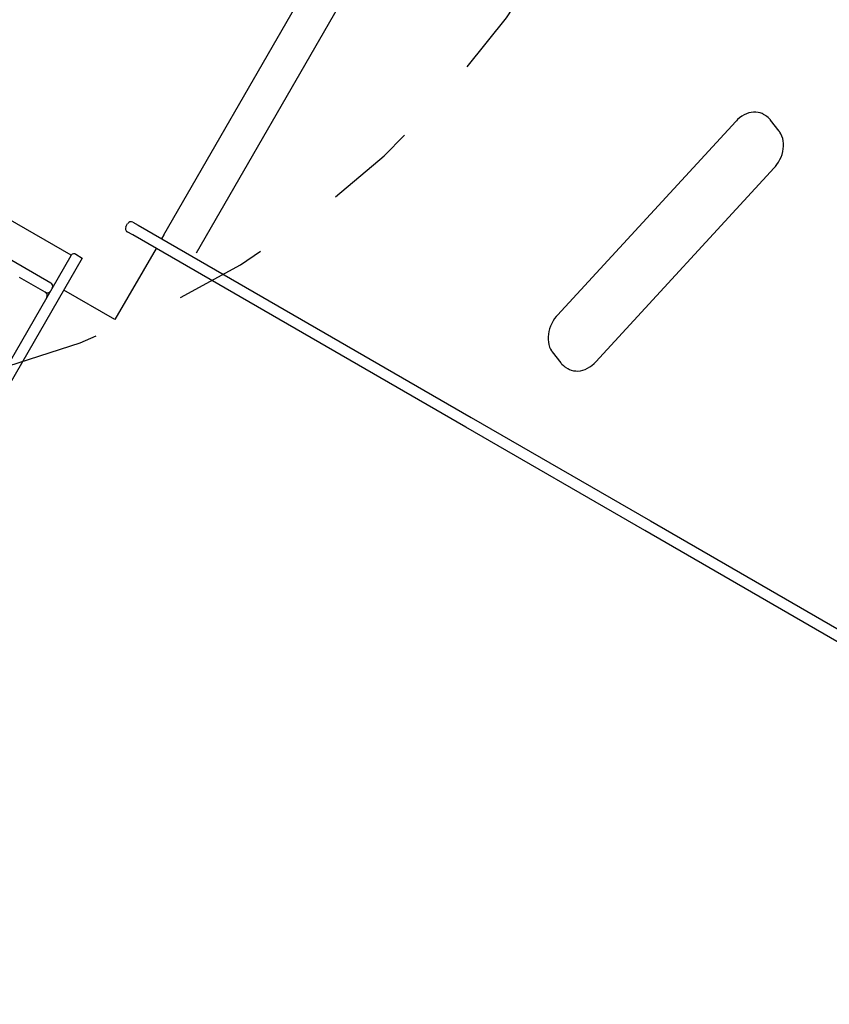
# Model space of a CAD drawing. Extents: x -8.2 to 7.6, y -6.7 to 7.1.
# Drawn here: x -4.1 to -3.3, y -0.1 to 1 of the extents above; entities that cross this region are included whole.
import ezdxf

# ---------------------------------------------------------------- set-up
doc = ezdxf.new("R2010")
doc.units = 0
doc.linetypes.add('DOT', pattern=[0.00635, 0, -0.00635])
doc.layers.add('LAYER01', color=7, linetype='Continuous')
doc.layers.add('LAYER10', color=7, linetype='Continuous')

msp = doc.modelspace()

# ---------------------------------------------------------------- linework, layer by layer
at = {"layer": 'LAYER01', "color": 7, "linetype": 'Continuous'}
for p, q in [((-3.9852, 0.7251), (-3.8049, 1.0374)), ((-3.7916, 0.9804), (-3.9505, 0.7051)), ((-3.3636, 0.8514), (-3.3658, 0.8496)), ((-3.3612, 0.8531), (-3.3636, 0.8514)), ((-3.3587, 0.8546), (-3.3612, 0.8531)), ((-3.3562, 0.8558), (-3.3587, 0.8546)), ((-3.3536, 0.8566), (-3.3562, 0.8558)), ((-3.3511, 0.8572), (-3.3536, 0.8566)), ((-3.3485, 0.8575), (-3.3511, 0.8572)), ((-3.346, 0.8575), (-3.3485, 0.8575)), ((-3.3436, 0.8572), (-3.346, 0.8575)), ((-3.3413, 0.8566), (-3.3436, 0.8572)), ((-3.3393, 0.8559), (-3.3413, 0.8566)), ((-3.3382, 0.8552), (-3.3393, 0.8559)), ((-3.3378, 0.855), (-3.3382, 0.8552)), ((-3.3355, 0.8537), (-3.3379, 0.855)), ((-3.3352, 0.8535), (-3.3355, 0.8536)), ((-3.3342, 0.8529), (-3.3352, 0.8535)), ((-3.3327, 0.8517), (-3.3342, 0.8529)), ((-3.3312, 0.8503), (-3.3327, 0.8517)), ((-3.3304, 0.8493), (-3.3312, 0.8503)), ((-3.3678, 0.8475), (-3.5603, 0.6384)), ((-3.3671, 0.8482), (-3.3678, 0.8475)), ((-3.3658, 0.8496), (-3.3671, 0.8482)), ((-3.3301, 0.8489), (-3.3304, 0.8493)), ((-3.3208, 0.8368), (-3.3301, 0.8489)), ((-3.3207, 0.8366), (-3.3208, 0.8368)), ((-3.32, 0.8357), (-3.3207, 0.8366)), ((-3.319, 0.834), (-3.32, 0.8357)), ((-3.3179, 0.8316), (-3.319, 0.834)), ((-3.3171, 0.8291), (-3.3179, 0.8316)), ((-3.3165, 0.8264), (-3.3171, 0.8291)), ((-3.3162, 0.8236), (-3.3165, 0.8264)), ((-3.3165, 0.8178), (-3.3162, 0.8207)), ((-3.3162, 0.8207), (-3.3162, 0.8236)), ((-3.3201, 0.8062), (-3.3189, 0.809)), ((-3.3189, 0.809), (-3.3178, 0.8119)), ((-3.3178, 0.8119), (-3.317, 0.8148)), ((-3.317, 0.8148), (-3.3165, 0.8178)), ((-3.5188, 0.5881), (-3.3263, 0.7972)), ((-3.3263, 0.7972), (-3.326, 0.7976)), ((-3.326, 0.7976), (-3.3249, 0.7988)), ((-3.3249, 0.7988), (-3.3233, 0.8009)), ((-3.3233, 0.8009), (-3.3216, 0.8035)), ((-3.3216, 0.8035), (-3.3201, 0.8062)), ((-4.0854, 0.7031), (-4.1534, 0.7424)), ((-4.0263, 0.7338), (-4.0243, 0.7372)), ((-4.0188, 0.7387), (-4.0128, 0.7353)), ((-4.0128, 0.7353), (-3.6533, 0.5278)), ((-4.0188, 0.7249), (-4.0248, 0.7283)), ((-3.6593, 0.5174), (-4.0188, 0.7249)), ((-3.9852, 0.7251), (-3.9877, 0.7208)), ((-4.1844, 0.7179), (-4.1072, 0.6733)), ((-4.0857, 0.7025), (-4.5486, -0.0995)), ((-4.0855, 0.7028), (-4.0857, 0.7025)), ((-4.0851, 0.7034), (-4.0855, 0.7028)), ((-4.0841, 0.7041), (-4.0851, 0.7034)), ((-4.0829, 0.7046), (-4.0841, 0.7041)), ((-4.0815, 0.7046), (-4.0829, 0.7046)), ((-4.0807, 0.7042), (-4.0815, 0.7046)), ((-4.0802, 0.704), (-4.0807, 0.7042)), ((-4.0802, 0.704), (-4.0733, 0.7)), ((-3.9937, 0.7104), (-4.0381, 0.6335)), ((-4.0733, 0.7), (-4.5382, -0.1055)), ((-4.1132, 0.663), (-4.1409, 0.6789)), ((-4.1126, 0.6625), (-4.1125, 0.6627)), ((-4.1052, 0.6687), (-4.1053, 0.6688)), ((-4.0381, 0.6335), (-4.0933, 0.6653)), ((-3.5606, 0.6379), (-3.5617, 0.6368)), ((-3.5603, 0.6384), (-3.5606, 0.6379)), ((-3.5665, 0.6294), (-3.5677, 0.6266)), ((-3.565, 0.6321), (-3.5665, 0.6294)), ((-3.5633, 0.6347), (-3.565, 0.6321)), ((-3.5617, 0.6368), (-3.5633, 0.6347)), ((-3.5701, 0.6178), (-3.5704, 0.6149)), ((-3.5696, 0.6208), (-3.5701, 0.6178)), ((-3.5688, 0.6237), (-3.5696, 0.6208)), ((-3.5677, 0.6266), (-3.5688, 0.6237)), ((-3.5704, 0.6149), (-3.5704, 0.612)), ((-3.5704, 0.612), (-3.5701, 0.6092)), ((-3.5701, 0.6092), (-3.5695, 0.6065)), ((-3.5695, 0.6065), (-3.5687, 0.6039)), ((-3.5687, 0.6039), (-3.5676, 0.6016)), ((-3.5676, 0.6016), (-3.5666, 0.5999)), ((-3.5666, 0.5999), (-3.5659, 0.599)), ((-3.5659, 0.599), (-3.5658, 0.5988)), ((-3.5658, 0.5988), (-3.5565, 0.5867)), ((-3.5565, 0.5867), (-3.5562, 0.5863)), ((-3.5562, 0.5863), (-3.5554, 0.5853)), ((-3.5554, 0.5853), (-3.5539, 0.5839)), ((-3.523, 0.5841), (-3.5208, 0.586)), ((-3.5208, 0.586), (-3.5195, 0.5874)), ((-3.5195, 0.5874), (-3.5188, 0.5881)), ((-3.5539, 0.5839), (-3.5524, 0.5827)), ((-3.5524, 0.5827), (-3.5515, 0.5821)), ((-3.5515, 0.5821), (-3.5512, 0.582)), ((-3.5511, 0.5819), (-3.5487, 0.5805)), ((-3.5488, 0.5806), (-3.5484, 0.5804)), ((-3.5484, 0.5804), (-3.5473, 0.5797)), ((-3.5473, 0.5797), (-3.5453, 0.579)), ((-3.5453, 0.579), (-3.543, 0.5784)), ((-3.543, 0.5784), (-3.5406, 0.5781)), ((-3.5406, 0.5781), (-3.5381, 0.578)), ((-3.5381, 0.578), (-3.5355, 0.5783)), ((-3.5355, 0.5783), (-3.533, 0.5789)), ((-3.533, 0.5789), (-3.5304, 0.5798)), ((-3.5304, 0.5798), (-3.5279, 0.581)), ((-3.5279, 0.581), (-3.5254, 0.5824)), ((-3.5254, 0.5824), (-3.523, 0.5841)), ((-3.6533, 0.5278), (-3.4599, 0.4162)), ((-3.4659, 0.4058), (-3.6593, 0.5174)), ((-3.4599, 0.4162), (-3.2113, 0.2727)), ((-3.2173, 0.2623), (-3.4659, 0.4058))]:
    msp.add_line(p, q, dxfattribs=at)
for centre, start, end in [((-4.0228, 0.7318), 150.0101, 240.0101), ((-4.0208, 0.7352), 60.0101, 150.0101), ((-4.1092, 0.6699), 330.0101, 60.0101), ((-4.1112, 0.6664), 240.0101, 330.0101), ((-4.1152, 0.6595), 330.0101, 60.0101)]:
    msp.add_arc(centre, 0.004, start, end, dxfattribs=at)
at = {"layer": 'LAYER10', "linetype": 'DOT'}
msp.add_lwpolyline([(-5.2721, 0.879, -1), (-4.2724, 2.6112), (-3.926, 2.4113, -1), (-4.9257, 0.679)], format="xyb", close=True, dxfattribs=at)

doc.saveas('drawing.dxf')
